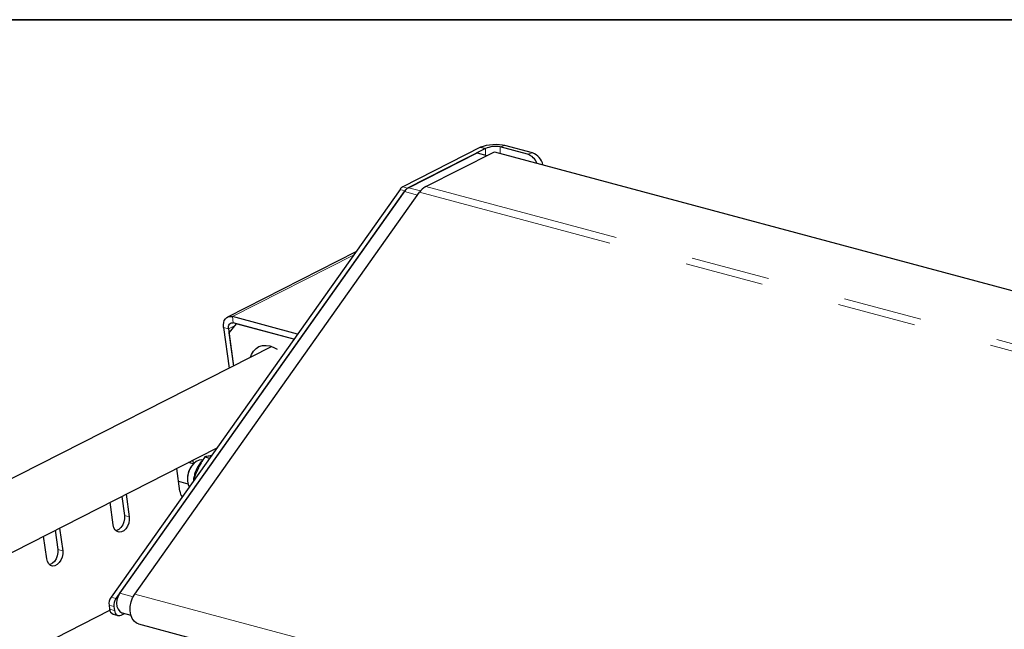
# Model space of a CAD drawing. Units: inches. Extents: x 0.2 to 17.3, y 0.1 to 10.6.
# Drawn here: x 7.8 to 9.1, y 9.8 to 10.6 of the extents above; entities that cross this region are included whole.
import ezdxf

# ---------------------------------------------------------------- set-up
doc = ezdxf.new("R2010")
doc.units = ezdxf.units.IN
doc.header["$MEASUREMENT"] = 0
doc.linetypes.add('PHANTOM', pattern=[0.5, 0.25, -0.05, 0.05, -0.05, 0.05, -0.05])
doc.layers.add('FORMAT', color=7, linetype='Continuous')

msp = doc.modelspace()

# ---------------------------------------------------------------- linework, layer by layer
at = {"color": 7, "linetype": 'Continuous', "lineweight": 25}
for p, q in [((8.39704, 10.41769), (8.29827, 10.3675)), ((8.4032, 10.41604), (8.30444, 10.36585)), ((8.39704, 10.41769), (8.4032, 10.41604)), ((8.45668, 10.40891), (8.42176, 10.41826)), ((8.46284, 10.41056), (8.42793, 10.41992)), ((8.30552, 10.3664), (8.39257, 10.41063)), ((8.32748, 10.36787), (8.41452, 10.41211)), ((8.39257, 10.41063), (8.40504, 10.40729)), ((8.41452, 10.41211), (9.68142, 10.07269)), ((8.29482, 10.36438), (7.92821, 9.84702)), ((8.30098, 10.36272), (7.93438, 9.84537)), ((7.93922, 9.85211), (8.30034, 10.36171)), ((7.95841, 9.85109), (8.31953, 10.36069)), ((8.23873, 10.28522), (8.07585, 10.20245)), ((8.08692, 10.19395), (8.07779, 10.1826)), ((8.16473, 10.1808), (8.08217, 10.20292)), ((8.16015, 10.17433), (8.08324, 10.19494)), ((8.16015, 10.17433), (8.08692, 10.19395)), ((8.07099, 10.18902), (8.07789, 10.13751)), ((8.07715, 10.18737), (8.08346, 10.14033)), ((8.07779, 10.1826), (8.08346, 10.14033)), ((8.13203, 10.16502), (6.82476, 9.50072)), ((6.86251, 9.42643), (8.06214, 10.03603)), ((8.03257, 10.01616), (8.02633, 10.01783)), ((8.03189, 10.02065), (8.03249, 10.01618)), ((8.0473, 10.02507), (8.05325, 10.02348)), ((8.05552, 10.02669), (8.05498, 10.0265)), ((8.01543, 9.98158), (8.01157, 10.01033)), ((8.02912, 10.01149), (8.02862, 10.01064)), ((8.01373, 9.99424), (8.02583, 9.991)), ((8.02517, 9.99775), (8.02517, 9.99676)), ((7.93102, 9.93869), (7.92717, 9.96744)), ((7.94191, 9.97493), (7.94517, 9.95066)), ((7.94748, 9.97776), (7.95133, 9.94901)), ((7.85751, 9.93204), (7.86076, 9.90777)), ((7.86307, 9.93487), (7.86692, 9.90611)), ((7.84661, 9.89579), (7.84276, 9.92455)), ((7.66169, 9.69584), (7.92666, 9.83049)), ((7.92569, 9.83692), (7.92635, 9.83202)), ((7.93186, 9.83527), (7.93251, 9.83037)), ((7.93091, 9.82564), (7.93707, 9.82399)), ((7.94105, 9.82451), (7.94517, 9.82661)), ((7.94228, 9.82739), (7.95331, 9.82443)), ((7.9631, 9.81318), (9.0481, 9.5225))]:
    msp.add_line(p, q, dxfattribs=at)
at = {"color": 8, "linetype": 'PHANTOM', "lineweight": 18}
for p, q in [((8.4032, 10.40778), (8.4032, 10.41604)), ((8.42793, 10.41992), (8.42176, 10.41826)), ((8.42176, 10.41826), (8.42176, 10.41017)), ((8.45668, 10.40891), (8.46284, 10.41056)), ((8.29827, 10.3675), (8.30444, 10.36585)), ((8.30552, 10.3664), (8.32077, 10.36231)), ((8.32748, 10.36787), (9.59438, 10.02846)), ((8.29482, 10.36438), (8.30098, 10.36272)), ((8.30034, 10.36171), (8.31708, 10.35723)), ((8.31953, 10.36069), (9.58643, 10.02128)), ((8.23569, 10.28093), (8.08217, 10.20292)), ((8.08472, 10.19122), (8.07715, 10.18737)), ((8.08324, 10.19494), (8.08217, 10.20292)), ((8.07715, 10.18737), (8.07099, 10.18902)), ((7.95133, 9.94901), (7.94517, 9.95066)), ((7.86692, 9.90611), (7.86076, 9.90777)), ((7.92821, 9.84702), (7.93438, 9.84537)), ((7.93922, 9.85211), (7.95625, 9.84754)), ((7.95841, 9.85109), (9.09532, 9.5465)), ((7.92569, 9.83692), (7.93186, 9.83527)), ((7.92635, 9.83202), (7.93251, 9.83037))]:
    msp.add_line(p, q, dxfattribs=at)
at = {"color": 7, "linetype": 'Continuous', "lineweight": 25, "flags": 128}
for points in [[(8.07099, 10.18902), (8.07079, 10.19237), (8.07112, 10.19545), (8.07196, 10.19815), (8.07329, 10.20035), (8.07505, 10.20198), (8.07717, 10.20297), (8.07957, 10.20329), (8.08217, 10.20292)], [(8.07715, 10.18737), (8.07704, 10.18919), (8.07722, 10.19087), (8.07768, 10.19234), (8.0784, 10.19354), (8.07936, 10.19443), (8.08052, 10.19497), (8.08183, 10.19514), (8.08324, 10.19494)], [(8.10528, 10.15142), (8.10657, 10.15494), (8.10902, 10.15918), (8.11216, 10.16254), (8.11591, 10.16493), (8.12017, 10.16627), (8.12483, 10.16654), (8.12976, 10.16573), (8.13483, 10.16386), (8.139, 10.16158)], [(8.04529, 10.02083), (8.04347, 10.02114), (8.03995, 10.0208), (8.03642, 10.01928), (8.0331, 10.01669), (8.03017, 10.01317), (8.0278, 10.00892), (8.02614, 10.0042), (8.02528, 9.99928), (8.02527, 9.99443), (8.02611, 9.98996), (8.02732, 9.98689)], [(8.03917, 10.01074), (8.03761, 10.0074), (8.03735, 10.00677)], [(7.95133, 9.94901), (7.95143, 9.94504), (7.95069, 9.94097), (7.94918, 9.93713), (7.94702, 9.93384), (7.94439, 9.93136), (7.9415, 9.92989), (7.93859, 9.92955), (7.93588, 9.93037), (7.9336, 9.93228), (7.93194, 9.93513), (7.93102, 9.93869)], [(7.94517, 9.95066), (7.94526, 9.94669), (7.94452, 9.94262), (7.94302, 9.93878), (7.94086, 9.93549), (7.93823, 9.93301), (7.93534, 9.93154), (7.93452, 9.93133)], [(7.86692, 9.90611), (7.86702, 9.90214), (7.86628, 9.89807), (7.86477, 9.89424), (7.86262, 9.89095), (7.85999, 9.88847), (7.8571, 9.887), (7.85418, 9.88666), (7.85147, 9.88748), (7.84919, 9.88939), (7.84753, 9.89224), (7.84661, 9.89579)], [(7.86076, 9.90777), (7.86085, 9.90379), (7.86012, 9.89973), (7.85861, 9.89589), (7.85645, 9.8926), (7.85382, 9.89012), (7.85093, 9.88865), (7.85011, 9.88844)], [(7.93922, 9.85211), (7.93709, 9.84828), (7.93574, 9.84396), (7.93527, 9.83952), (7.93574, 9.83533), (7.93709, 9.83173), (7.93922, 9.82904), (7.94195, 9.82748), (7.94228, 9.82739)], [(7.9631, 9.81318), (7.9606, 9.81419), (7.95742, 9.81669), (7.95491, 9.8203), (7.95321, 9.82481), (7.95241, 9.82997), (7.95257, 9.83549), (7.95368, 9.84105), (7.95566, 9.84635), (7.95841, 9.85109)], [(7.93251, 9.83037), (7.9329, 9.82858), (7.93355, 9.827), (7.93445, 9.82569), (7.93554, 9.8247), (7.9368, 9.82407), (7.93817, 9.82383), (7.93961, 9.82398), (7.94105, 9.82451)]]:
    msp.add_lwpolyline(points, dxfattribs=at)
at = {"color": 7, "linetype": 'Continuous', "lineweight": 25}
for centre, radius, start, end in [((8.45006, 10.39013), 0.01991, 22.1673, 70.59617), ((8.45502, 10.39024), 0.02177, 14.25156, 68.96153), ((8.30292, 10.35887), 0.0098, 118.3437, 145.83692), ((8.3125, 10.35346), 0.0147, 118.3437, 145.83692), ((8.30909, 10.35722), 0.0098, 118.3437, 145.83692), ((8.33818, 10.34804), 0.02254, 118.3437, 145.83692), ((8.05127, 9.99766), 0.0261, 150.19386, 179.81021), ((8.02703, 9.98256), 0.01164, 184.83712, 223.46001), ((7.94024, 9.83866), 0.01465, 145.17616, 186.82792), ((7.9464, 9.83701), 0.01465, 145.17616, 186.82792), ((7.93331, 9.83218), 0.00696, 181.31958, 249.8036)]:
    msp.add_arc(centre, radius, start, end, dxfattribs=at)
for major_axis, ratio, start_param, end_param in [((0.02183, 0.00178), 0.3381015, 0.7578299, 2.3286263), ((0.0131, 0.00185), 0.3815722, 0.7316478, 2.3024442)]:
    msp.add_ellipse((8.41248, 10.41355), major_axis=major_axis, ratio=ratio, start_param=start_param, end_param=end_param, dxfattribs=at)
for points, knots in [([(8.04405, 10.02002), (8.04393, 10.01991), (8.04253, 10.01872), (8.04023, 10.01571), (8.03732, 10.01106), (8.03503, 10.00583), (8.03351, 10.00033), (8.03275, 9.99648), (8.03273, 9.99457), (8.03273, 9.99452)], [0, 0, 0, 0, 0.0183409, 0.2125847, 0.4078343, 0.6031883, 0.7986, 0.9942897, 1, 1, 1, 1]), ([(8.0473, 10.02507), (8.04562, 10.02257), (8.04222, 10.01752), (8.03952, 10.01217), (8.03815, 10.00947)], [0, 0, 0, 0, 0.4969604, 1, 1, 1, 1]), ([(8.05544, 10.02656), (8.05456, 10.02645), (8.05149, 10.02603), (8.04905, 10.02547), (8.0473, 10.02507)], [0, 0, 0, 0, 0.285922, 1, 1, 1, 1]), ([(8.03815, 10.00947), (8.03704, 10.00696), (8.03488, 10.00209), (8.03344, 9.99715), (8.03274, 9.99475)], [0, 0, 0, 0, 0.5161109, 1, 1, 1, 1])]:
    msp.add_open_spline(points, degree=3, knots=knots, dxfattribs=at)
at = {"layer": 'FORMAT', "linetype": 'Continuous', "lineweight": 35}
msp.add_line((0.99972, 10.57957), (15.99207, 10.57957), dxfattribs=at)

doc.saveas('drawing.dxf')
